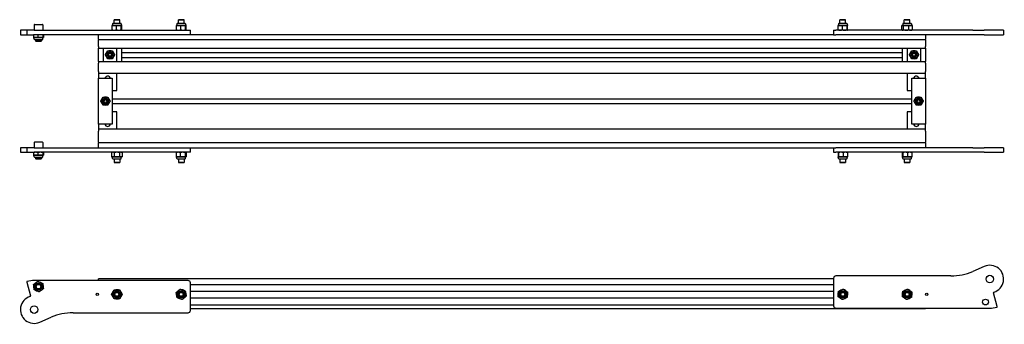
# Model space of a CAD drawing. Units: inches. Extents: x 98 to 821, y 165 to 657.
# Drawn here: x 143 to 196, y 218 to 234 of the extents above; entities that cross this region are included whole.
import ezdxf

# ---------------------------------------------------------------- set-up
doc = ezdxf.new("R2010")
doc.units = ezdxf.units.IN
doc.header["$MEASUREMENT"] = 0
doc.layers.get('0').update_dxf_attribs({"linetype": 'CONTINUOUS'})
doc.layers.add('JRC_ObjectL', color=1, linetype='CONTINUOUS')

# ---------------------------------------------------------------- blocks, each defined once
blk = doc.blocks.new('130-2132L FRONT')
for p, q in [((51.701, 2.348), (51.079, 2.078)), ((3.5, 1.648), (3.5, 1.679)), ((43.5, 1.679), (3.5, 1.679)), ((3.5, 1.58), (3.5, 1.648)), ((43.5, 1.705), (43.5, 0.205)), ((49.885, 1.83), (43.625, 1.83)), ((-0.401, 1.496), (-0.202, 0.754)), ((8.375, 1.58), (0, 1.58)), ((8.5, -0.045), (8.5, 1.455)), ((43.5, 1.354), (8.5, 1.354)), ((43.5, 0.992), (8.5, 0.992)), ((43.5, 0.617), (8.5, 0.617)), ((52.401, 0.164), (52.202, 0.906)), ((8.5, 0.254), (43.5, 0.254)), ((8.5, 0.054), (48.5, 0.054)), ((43.625, 0.08), (52, 0.08)), ((48.5, 0.08), (48.5, 0.054)), ((0.299, -0.688), (0.921, -0.418)), ((2.115, -0.17), (8.375, -0.17))]:
    blk.add_line(p, q)
for centre, radius in [((52, 1.66), 0.205), ((0.234, 1.25), 0.188), ((0.234, 1.25), 0.156), ((0.234, 1.25), 0.123), ((3.435, 0.83), 0.065), ((4.5, 0.83), 0.187), ((4.5, 0.83), 0.156), ((4.5, 0.83), 0.103), ((8, 0.83), 0.187), ((8, 0.83), 0.156), ((8, 0.83), 0.103), ((44, 0.83), 0.187), ((44, 0.83), 0.156), ((44, 0.83), 0.103), ((47.5, 0.83), 0.187), ((47.5, 0.83), 0.156), ((47.5, 0.83), 0.103), ((48.565, 0.83), 0.065), ((51.766, 0.41), 0.16), ((0, 0), 0.205)]:
    blk.add_circle(centre, radius)
for centre, radius, start, end in [((52, 1.66), 0.75, 287.2924, 113.4629), ((43.625, 1.705), 0.125, 90, 180), ((49.885, 4.83), 3, 270, 293.4629), ((-0.371, 1.504), 0.0312, 103.8438, 195), ((0, 0), 1.58, 90, 103.8438), ((0.234, 1.25), 0.25, 126.2315, 186.2315), ((0.234, 1.25), 0.25, 186.2315, 246.2315), ((0.234, 1.25), 0.25, 66.2315, 126.2315), ((0.234, 1.25), 0.25, 6.2315, 66.2315), ((0.234, 1.25), 0.25, 306.2315, 6.2315), ((4.5, 0.83), 0.25, 90, 150), ((4.5, 0.83), 0.25, 30, 90), ((8, 0.83), 0.25, 70.5175, 130.5175), ((8.375, 1.455), 0.125, 0, 90), ((44, 0.83), 0.25, 55.1442, 115.1442), ((47.5, 0.83), 0.25, 55.1442, 115.1442), ((0, 0), 0.75, 107.2924, 293.4629), ((-0.232, 0.746), 0.0313, 287.2924, 15), ((0.234, 1.25), 0.25, 246.2315, 306.2315), ((4.5, 0.83), 0.25, 150, 210), ((4.5, 0.83), 0.25, 210, 270), ((4.5, 0.83), 0.25, 270, 330), ((4.5, 0.83), 0.25, 330, 30), ((8, 0.83), 0.25, 130.5175, 190.5175), ((8, 0.83), 0.25, 190.5175, 250.5175), ((8, 0.83), 0.25, 250.5175, 310.5175), ((8, 0.83), 0.25, 10.5175, 70.5175), ((8, 0.83), 0.25, 310.5175, 10.5175), ((44, 0.83), 0.25, 175.1442, 235.1442), ((44, 0.83), 0.25, 115.1442, 175.1442), ((44, 0.83), 0.25, 235.1442, 295.1442), ((44, 0.83), 0.25, 295.1442, 355.1442), ((44, 0.83), 0.25, 355.1442, 55.1442), ((47.5, 0.83), 0.25, 175.1442, 235.1442), ((47.5, 0.83), 0.25, 115.1442, 175.1442), ((47.5, 0.83), 0.25, 235.1442, 295.1442), ((47.5, 0.83), 0.25, 295.1442, 355.1442), ((47.5, 0.83), 0.25, 355.1442, 55.1442), ((52.232, 0.914), 0.0313, 107.2924, 195), ((43.625, 0.205), 0.125, 180, 270), ((52, 1.66), 1.58, 270, 283.8438), ((52.371, 0.156), 0.0312, 283.8438, 15), ((2.115, -3.17), 3, 90, 113.4629), ((8.375, -0.045), 0.125, 270, 0)]:
    blk.add_arc(centre, radius, start, end)
for points in [[(-0.03, 1.366), (0.033, 1.412), (0.087, 1.452)], [(-0.014, 1.223), (-0.021, 1.289), (-0.03, 1.366)], [(0.002, 1.079), (-0.007, 1.156), (-0.014, 1.223)], [(0.134, 1.021), (0.072, 1.048), (0.002, 1.079)], [(0.087, 1.452), (0.141, 1.491), (0.203, 1.537)], [(0.203, 1.537), (0.274, 1.506), (0.335, 1.479)], [(0.335, 1.479), (0.396, 1.452), (0.467, 1.421)], [(0.499, 1.134), (0.436, 1.088), (0.382, 1.048)], [(0.467, 1.421), (0.476, 1.344), (0.483, 1.277)], [(0.483, 1.277), (0.49, 1.211), (0.499, 1.134)], [(4.283, 0.955), (4.317, 1.013), (4.356, 1.08)], [(4.356, 1.08), (4.433, 1.08), (4.5, 1.08)], [(4.5, 1.08), (4.567, 1.08), (4.644, 1.08)], [(4.644, 1.08), (4.683, 1.013), (4.717, 0.955)], [(7.838, 1.02), (7.889, 1.064), (7.947, 1.114)], [(7.947, 1.114), (8.02, 1.088), (8.083, 1.066)], [(43.894, 1.056), (43.954, 1.085), (44.024, 1.118)], [(44.024, 1.118), (44.088, 1.073), (44.143, 1.035)], [(47.394, 1.056), (47.454, 1.085), (47.524, 1.118)], [(47.524, 1.118), (47.588, 1.073), (47.643, 1.035)], [(0.266, 0.963), (0.195, 0.994), (0.134, 1.021)], [(0.382, 1.048), (0.328, 1.009), (0.266, 0.963)], [(4.211, 0.83), (4.25, 0.897), (4.283, 0.955)], [(4.283, 0.705), (4.25, 0.763), (4.211, 0.83)], [(4.356, 0.58), (4.317, 0.647), (4.283, 0.705)], [(4.5, 0.58), (4.433, 0.58), (4.356, 0.58)], [(4.644, 0.58), (4.567, 0.58), (4.5, 0.58)], [(4.717, 0.705), (4.683, 0.647), (4.644, 0.58)], [(4.717, 0.955), (4.75, 0.897), (4.789, 0.83)], [(4.789, 0.83), (4.75, 0.763), (4.717, 0.705)], [(7.728, 0.926), (7.787, 0.977), (7.838, 1.02)], [(7.754, 0.784), (7.742, 0.85), (7.728, 0.926)], [(7.781, 0.642), (7.766, 0.719), (7.754, 0.784)], [(7.917, 0.594), (7.853, 0.617), (7.781, 0.642)], [(8.053, 0.546), (7.98, 0.572), (7.917, 0.594)], [(8.162, 0.64), (8.111, 0.596), (8.053, 0.546)], [(8.083, 1.066), (8.147, 1.043), (8.219, 1.018)], [(8.272, 0.734), (8.213, 0.683), (8.162, 0.64)], [(8.219, 1.018), (8.234, 0.941), (8.246, 0.876)], [(8.246, 0.876), (8.258, 0.81), (8.272, 0.734)], [(43.739, 0.707), (43.745, 0.784), (43.751, 0.851)], [(43.857, 0.625), (43.802, 0.663), (43.739, 0.707)], [(43.751, 0.851), (43.757, 0.918), (43.763, 0.995)], [(43.763, 0.995), (43.833, 1.028), (43.894, 1.056)], [(43.976, 0.542), (43.912, 0.587), (43.857, 0.625)], [(44.106, 0.604), (44.046, 0.575), (43.976, 0.542)], [(44.237, 0.665), (44.167, 0.632), (44.106, 0.604)], [(44.143, 1.035), (44.198, 0.997), (44.261, 0.953)], [(44.249, 0.809), (44.243, 0.742), (44.237, 0.665)], [(44.261, 0.953), (44.255, 0.876), (44.249, 0.809)], [(47.239, 0.707), (47.245, 0.784), (47.251, 0.851)], [(47.357, 0.625), (47.302, 0.663), (47.239, 0.707)], [(47.251, 0.851), (47.257, 0.918), (47.263, 0.995)], [(47.263, 0.995), (47.333, 1.028), (47.394, 1.056)], [(47.476, 0.542), (47.412, 0.587), (47.357, 0.625)], [(47.606, 0.604), (47.546, 0.575), (47.476, 0.542)], [(47.737, 0.665), (47.667, 0.632), (47.606, 0.604)], [(47.643, 1.035), (47.698, 0.997), (47.761, 0.953)], [(47.749, 0.809), (47.743, 0.742), (47.737, 0.665)], [(47.761, 0.953), (47.755, 0.876), (47.749, 0.809)]]:
    blk.add_rational_spline(points, [1, 1.0379548493, 1], degree=2)
blk = doc.blocks.new('130-2132L TOP')
for p, q in [((0.897, 4.421), (0.844, 4.42)), ((1.156, 4.42), (0.844, 4.42)), ((0.844, 4.217), (0.844, 4.42)), ((0.897, 4.421), (1.103, 4.421)), ((1.103, 4.421), (1.156, 4.42)), ((1.156, 4.217), (1.156, 4.42)), ((4.397, 4.421), (4.344, 4.42)), ((4.656, 4.42), (4.344, 4.42)), ((4.344, 4.217), (4.344, 4.42)), ((4.397, 4.421), (4.603, 4.421)), ((4.603, 4.421), (4.656, 4.42)), ((4.656, 4.217), (4.656, 4.42)), ((40.397, 4.421), (40.344, 4.42)), ((40.656, 4.42), (40.344, 4.42)), ((40.344, 4.217), (40.344, 4.42)), ((40.397, 4.421), (40.603, 4.421)), ((40.603, 4.421), (40.656, 4.42)), ((40.656, 4.217), (40.656, 4.42)), ((43.897, 4.421), (43.844, 4.42)), ((44.156, 4.42), (43.844, 4.42)), ((43.844, 4.217), (43.844, 4.42)), ((43.897, 4.421), (44.103, 4.421)), ((44.103, 4.421), (44.156, 4.42)), ((44.156, 4.217), (44.156, 4.42)), ((-3.902, 3.858), (-4.25, 3.858)), ((-4.25, 3.858), (-4.25, 3.608)), ((-3.902, 3.858), (-3.878, 3.858)), ((-3.902, 3.858), (-3.902, 3.608)), ((-3.5, 3.858), (-3.878, 3.858)), ((-3.5, 4.138), (-3.5, 3.858)), ((-3.5, 3.858), (4.875, 3.858)), ((-3.468, 4.17), (-3.063, 4.17)), ((-3.031, 4.138), (-3.031, 3.858)), ((0.738, 3.869), (0.738, 4.098)), ((0.75, 4.108), (0.749, 4.108)), ((0.75, 3.858), (0.749, 3.859)), ((0.768, 4.199), (0.75, 4.108)), ((0.75, 4.108), (0.857, 4.108)), ((1.21, 4.217), (0.79, 4.217)), ((0.857, 4.108), (1.106, 4.108)), ((0.975, 3.869), (0.975, 4.098)), ((1.106, 4.108), (1.249, 4.108)), ((1.232, 4.199), (1.25, 4.108)), ((1.236, 3.869), (1.236, 4.098)), ((1.249, 4.108), (1.25, 4.108)), ((1.25, 4.108), (1.251, 4.108)), ((1.25, 3.858), (1.251, 3.859)), ((1.262, 3.869), (1.262, 4.098)), ((4.238, 3.869), (4.238, 4.098)), ((4.25, 4.108), (4.249, 4.108)), ((4.25, 3.858), (4.249, 3.859)), ((4.268, 4.199), (4.25, 4.108)), ((4.25, 4.108), (4.357, 4.108)), ((4.71, 4.217), (4.29, 4.217)), ((4.357, 4.108), (4.606, 4.108)), ((4.475, 3.869), (4.475, 4.098)), ((4.606, 4.108), (4.749, 4.108)), ((4.732, 4.199), (4.75, 4.108)), ((4.736, 3.869), (4.736, 4.098)), ((4.749, 4.108), (4.75, 4.108)), ((4.75, 4.108), (4.751, 4.108)), ((4.75, 3.858), (4.751, 3.859)), ((4.762, 3.869), (4.762, 4.098)), ((4.875, 3.858), (5, 3.858)), ((5, 3.608), (5, 3.858)), ((40, 3.858), (40.125, 3.858)), ((40, 3.858), (40, 3.608)), ((46.385, 3.858), (40.125, 3.858)), ((40.24, 3.869), (40.24, 4.098)), ((40.25, 4.108), (40.249, 4.108)), ((40.25, 3.858), (40.249, 3.859)), ((40.268, 4.199), (40.25, 4.108)), ((40.25, 4.108), (40.359, 4.108)), ((40.71, 4.217), (40.29, 4.217)), ((40.359, 4.108), (40.608, 4.108)), ((40.478, 3.869), (40.478, 4.098)), ((40.608, 4.108), (40.749, 4.108)), ((40.732, 4.199), (40.75, 4.108)), ((40.738, 3.869), (40.738, 4.098)), ((40.749, 4.108), (40.75, 4.108)), ((40.75, 4.108), (40.751, 4.108)), ((40.75, 3.858), (40.751, 3.859)), ((40.76, 3.869), (40.76, 4.098)), ((43.716, 3.869), (43.716, 4.098)), ((43.75, 4.108), (43.735, 4.104)), ((43.75, 3.858), (43.735, 3.862)), ((43.768, 4.199), (43.75, 4.108)), ((43.75, 4.108), (43.764, 4.108)), ((43.764, 4.108), (43.954, 4.108)), ((44.21, 4.217), (43.79, 4.217)), ((43.812, 3.869), (43.812, 4.098)), ((43.954, 4.108), (44.19, 4.108)), ((44.096, 3.869), (44.096, 4.098)), ((44.19, 4.108), (44.25, 4.108)), ((44.232, 4.199), (44.25, 4.108)), ((44.25, 4.108), (44.265, 4.104)), ((44.25, 3.858), (44.265, 3.862)), ((44.284, 3.869), (44.284, 4.098)), ((47.579, 3.858), (46.385, 3.858)), ((47.579, 3.858), (48.201, 3.858)), ((49.25, 3.858), (48.201, 3.858)), ((49.25, 3.858), (49.25, 3.608)), ((-4.25, 3.608), (-3.902, 3.608)), ((-3.878, 3.608), (-3.902, 3.608)), ((-3.878, 3.608), (-3.5, 3.608)), ((-3.53, 3.598), (-3.53, 3.461)), ((-3.516, 3.608), (-3.517, 3.608)), ((-3.516, 3.45), (-3.517, 3.451)), ((-3.413, 3.45), (-3.516, 3.45)), ((-3.498, 3.362), (-3.516, 3.45)), ((4.875, 3.608), (-3.5, 3.608)), ((-3.476, 3.343), (-3.055, 3.343)), ((-3.422, 3.343), (-3.422, 3.266)), ((-3.422, 3.266), (-3.11, 3.266)), ((-3.389, 3.233), (-3.422, 3.266)), ((-3.165, 3.45), (-3.413, 3.45)), ((-3.142, 3.233), (-3.389, 3.233)), ((-3.297, 3.598), (-3.297, 3.461)), ((-3.017, 3.45), (-3.165, 3.45)), ((-3.142, 3.233), (-3.11, 3.266)), ((-3.11, 3.343), (-3.11, 3.266)), ((-3.033, 3.598), (-3.033, 3.461)), ((-3.033, 3.362), (-3.016, 3.45)), ((-3.016, 3.45), (-3.017, 3.45)), ((-3.016, 3.608), (-3.014, 3.608)), ((-3.016, 3.45), (-3.014, 3.451)), ((-3.001, 3.598), (-3.001, 3.461)), ((0, 3.577), (0, 3.608)), ((0, 3.36), (0, 3.577)), ((0, 3.36), (0, 3.328)), ((0, 3.297), (0, 3.328)), ((45, 3.328), (0, 3.328)), ((0, 2.961), (0, 3.297)), ((5, 3.608), (4.875, 3.608)), ((40, 3.608), (5, 3.608)), ((40, 3.608), (40.125, 3.608)), ((46.385, 3.608), (40.125, 3.608)), ((45, 3.608), (45, 3.577)), ((45, 3.577), (45, 3.36)), ((45, 3.328), (45, 3.36)), ((45, 3.328), (45, 3.297)), ((45, 3.297), (45, 2.961)), ((47.579, 3.608), (46.385, 3.608)), ((48.201, 3.608), (47.579, 3.608)), ((48.201, 3.608), (49.25, 3.608)), ((0, 2.961), (0, 2.867)), ((0, 2.867), (45, 2.867)), ((0, 2.147), (0, 2.867)), ((0.25, 2.83), (0.25, 2.205)), ((1, 2.205), (1, 2.83)), ((1.25, 2.867), (1.25, 2.147)), ((43.75, 2.147), (43.75, 2.867)), ((44, 2.83), (44, 2.205)), ((44.75, 2.205), (44.75, 2.83)), ((45, 2.867), (45, 2.961)), ((45, 2.867), (45, 2.147)), ((0, 2.147), (0, 2.053)), ((0, 2.147), (45, 2.147)), ((1.25, 2.647), (43.75, 2.647)), ((1.25, 2.367), (43.75, 2.367)), ((45, 2.053), (45, 2.147)), ((0, 1.608), (0, 2.053)), ((0, 1.608), (0, 1.515)), ((45, 2.053), (45, 1.608)), ((45, 1.515), (45, 1.608)), ((0, 1.515), (45, 1.515)), ((0, 1.515), (0, 1.25)), ((0, -1.25), (0, 1.25)), ((0, 1.25), (0.75, 1.25)), ((0.75, 1.25), (0.75, -1.25)), ((1, 0.573), (1, 1.515)), ((44, 1.515), (44, 0.573)), ((44.25, -1.25), (44.25, 1.25)), ((44.25, 1.25), (45, 1.25)), ((45, 1.25), (45, 1.515)), ((45, 1.25), (45, -1.25)), ((0.75, 0.573), (1, 0.573)), ((44, 0.573), (44.25, 0.573)), ((0.75, 0.13), (44.25, 0.13)), ((44.25, -0.15), (0.75, -0.15)), ((1, -0.593), (0.75, -0.593)), ((1, -1.535), (1, -0.593)), ((44, -0.593), (44, -1.535)), ((44.25, -0.593), (44, -0.593)), ((0.75, -1.25), (0, -1.25)), ((0, -1.25), (0, -1.535)), ((0, -1.535), (0, -1.628)), ((45, -1.535), (0, -1.535)), ((45, -1.25), (44.25, -1.25)), ((45, -1.535), (45, -1.25)), ((45, -1.628), (45, -1.535)), ((0, -2.223), (0, -1.628)), ((45, -1.628), (45, -2.223)), ((-3.902, -2.535), (-4.25, -2.535)), ((-4.25, -2.535), (-4.25, -2.785)), ((-3.902, -2.535), (-3.878, -2.535)), ((-3.902, -2.535), (-3.902, -2.785)), ((-3.5, -2.535), (-3.878, -2.535)), ((-3.5, -2.255), (-3.5, -2.535)), ((-3.5, -2.535), (4.875, -2.535)), ((-3.468, -2.223), (-3.063, -2.223)), ((-3.031, -2.255), (-3.031, -2.535)), ((0, -2.255), (0, -2.223)), ((0, -2.255), (0, -2.286)), ((0, -2.255), (45, -2.255)), ((0, -2.503), (0, -2.286)), ((0, -2.535), (0, -2.503)), ((4.875, -2.535), (5, -2.535)), ((5, -2.535), (40, -2.535)), ((5, -2.785), (5, -2.535)), ((40, -2.535), (40.125, -2.535)), ((40, -2.535), (40, -2.785)), ((46.385, -2.535), (40.125, -2.535)), ((45, -2.223), (45, -2.255)), ((45, -2.286), (45, -2.255)), ((45, -2.286), (45, -2.503)), ((45, -2.503), (45, -2.535)), ((47.579, -2.535), (46.385, -2.535)), ((47.579, -2.535), (48.201, -2.535)), ((49.25, -2.535), (48.201, -2.535)), ((49.25, -2.535), (49.25, -2.785)), ((-4.25, -2.785), (-3.902, -2.785)), ((-3.878, -2.785), (-3.902, -2.785)), ((-3.878, -2.785), (-3.5, -2.785)), ((-3.53, -2.795), (-3.53, -2.932)), ((-3.516, -2.785), (-3.517, -2.785)), ((-3.516, -2.943), (-3.517, -2.942)), ((-3.413, -2.943), (-3.516, -2.943)), ((-3.498, -3.031), (-3.516, -2.943)), ((4.875, -2.785), (-3.5, -2.785)), ((-3.476, -3.05), (-3.055, -3.05)), ((-3.422, -3.05), (-3.422, -3.127)), ((-3.422, -3.127), (-3.11, -3.127)), ((-3.389, -3.16), (-3.422, -3.127)), ((-3.165, -2.943), (-3.413, -2.943)), ((-3.142, -3.16), (-3.389, -3.16)), ((-3.297, -2.795), (-3.297, -2.932)), ((-3.017, -2.943), (-3.165, -2.943)), ((-3.142, -3.16), (-3.11, -3.127)), ((-3.11, -3.05), (-3.11, -3.127)), ((-3.033, -2.795), (-3.033, -2.932)), ((-3.033, -3.031), (-3.016, -2.943)), ((-3.016, -2.943), (-3.017, -2.943)), ((-3.016, -2.785), (-3.014, -2.785)), ((-3.016, -2.943), (-3.014, -2.942)), ((-3.001, -2.795), (-3.001, -2.932)), ((0.75, -2.785), (0.711, -2.795)), ((0.711, -2.795), (0.711, -3.024)), ((0.75, -3.035), (0.711, -3.024)), ((0.783, -3.035), (0.75, -3.035)), ((0.768, -3.125), (0.75, -3.035)), ((1, -3.035), (0.783, -3.035)), ((0.79, -3.144), (1.21, -3.144)), ((0.844, -3.144), (0.844, -3.346)), ((0.856, -2.795), (0.856, -3.024)), ((1.217, -3.035), (1, -3.035)), ((1.144, -2.795), (1.144, -3.024)), ((1.156, -3.144), (1.156, -3.346)), ((1.25, -3.035), (1.217, -3.035)), ((1.232, -3.125), (1.25, -3.035)), ((1.25, -2.785), (1.289, -2.795)), ((1.25, -3.035), (1.289, -3.024)), ((1.289, -2.795), (1.289, -3.024)), ((4.228, -2.795), (4.228, -3.024)), ((4.25, -2.785), (4.246, -2.786)), ((4.25, -3.035), (4.246, -3.033)), ((4.338, -3.035), (4.25, -3.035)), ((4.268, -3.125), (4.25, -3.035)), ((4.29, -3.144), (4.71, -3.144)), ((4.583, -3.035), (4.338, -3.035)), ((4.344, -3.144), (4.344, -3.346)), ((4.447, -2.795), (4.447, -3.024)), ((4.746, -3.035), (4.583, -3.035)), ((4.656, -3.144), (4.656, -3.346)), ((4.719, -2.795), (4.719, -3.024)), ((4.732, -3.125), (4.75, -3.035)), ((4.75, -3.035), (4.746, -3.035)), ((4.75, -2.785), (4.754, -2.786)), ((4.75, -3.035), (4.754, -3.033)), ((4.772, -2.795), (4.772, -3.024)), ((5, -2.785), (4.875, -2.785)), ((40, -2.785), (40.125, -2.785)), ((46.385, -2.785), (40.125, -2.785)), ((40.239, -2.795), (40.239, -3.024)), ((40.25, -2.785), (40.249, -2.785)), ((40.25, -3.035), (40.249, -3.034)), ((40.251, -3.035), (40.25, -3.035)), ((40.268, -3.125), (40.25, -3.035)), ((40.394, -3.035), (40.251, -3.035)), ((40.263, -2.795), (40.263, -3.024)), ((40.29, -3.144), (40.71, -3.144)), ((40.344, -3.144), (40.344, -3.346)), ((40.643, -3.035), (40.394, -3.035)), ((40.524, -2.795), (40.524, -3.024)), ((40.75, -3.035), (40.643, -3.035)), ((40.656, -3.144), (40.656, -3.346)), ((40.732, -3.125), (40.75, -3.035)), ((40.75, -2.785), (40.751, -2.785)), ((40.75, -3.035), (40.751, -3.034)), ((40.761, -2.795), (40.761, -3.024)), ((43.739, -2.795), (43.739, -3.024)), ((43.75, -2.785), (43.749, -2.785)), ((43.75, -3.035), (43.749, -3.034)), ((43.751, -3.035), (43.75, -3.035)), ((43.768, -3.125), (43.75, -3.035)), ((43.894, -3.035), (43.751, -3.035)), ((43.763, -2.795), (43.763, -3.024)), ((43.79, -3.144), (44.21, -3.144)), ((43.844, -3.144), (43.844, -3.346)), ((44.143, -3.035), (43.894, -3.035)), ((44.024, -2.795), (44.024, -3.024)), ((44.25, -3.035), (44.143, -3.035)), ((44.156, -3.144), (44.156, -3.346)), ((44.232, -3.125), (44.25, -3.035)), ((44.25, -2.785), (44.251, -2.785)), ((44.25, -3.035), (44.251, -3.034)), ((44.261, -2.795), (44.261, -3.024)), ((47.579, -2.785), (46.385, -2.785)), ((48.201, -2.785), (47.579, -2.785)), ((48.201, -2.785), (49.25, -2.785)), ((0.844, -3.346), (1.156, -3.346)), ((0.897, -3.347), (0.844, -3.346)), ((1.103, -3.347), (0.897, -3.347)), ((1.103, -3.347), (1.156, -3.346)), ((4.344, -3.346), (4.656, -3.346)), ((4.397, -3.347), (4.344, -3.346)), ((4.603, -3.347), (4.397, -3.347)), ((4.603, -3.347), (4.656, -3.346)), ((40.344, -3.346), (40.656, -3.346)), ((40.397, -3.347), (40.344, -3.346)), ((40.603, -3.347), (40.397, -3.347)), ((40.603, -3.347), (40.656, -3.346)), ((43.844, -3.346), (44.156, -3.346)), ((43.897, -3.347), (43.844, -3.346)), ((44.103, -3.347), (43.897, -3.347)), ((44.103, -3.347), (44.156, -3.346))]:
    blk.add_line(p, q)
for centre, radius in [((0.625, 2.517), 0.156), ((0.625, 2.517), 0.125), ((0.625, 2.517), 0.0787), ((44.375, 2.517), 0.156), ((44.375, 2.517), 0.125), ((44.375, 2.517), 0.0787), ((0.375, 0), 0.156), ((0.375, 0), 0.125), ((0.375, 0), 0.0788), ((44.625, 0), 0.156), ((44.625, 0), 0.125), ((44.625, 0), 0.0788)]:
    blk.add_circle(centre, radius)
for centre, radius, start, end in [((-3.468, 4.138), 0.032, 90, 180), ((-3.063, 4.138), 0.032, 0, 90), ((0.79, 4.195), 0.0226, 90, 169), ((1.21, 4.195), 0.0226, 11, 90), ((4.29, 4.195), 0.0226, 90, 169), ((4.71, 4.195), 0.0226, 11, 90), ((40.29, 4.195), 0.0226, 90, 169), ((40.71, 4.195), 0.0226, 11, 90), ((43.79, 4.195), 0.0226, 90, 169), ((44.21, 4.195), 0.0226, 11, 90), ((-3.476, 3.366), 0.0229, 191, 270), ((-3.055, 3.366), 0.0229, 270, 349), ((0.375, 2.83), 0.125, 162.5424, 180), ((0.625, 2.517), 0.219, 90, 150), ((0.625, 2.517), 0.219, 30, 90), ((0.875, 2.83), 0.125, 0, 17.4576), ((44.125, 2.83), 0.125, 162.5424, 180), ((44.375, 2.517), 0.219, 90, 150), ((44.375, 2.517), 0.219, 30, 90), ((44.625, 2.83), 0.125, 0, 17.4576), ((0.375, 2.205), 0.125, 180, 207.3871), ((0.625, 2.517), 0.219, 150, 210), ((0.625, 2.517), 0.219, 210, 270), ((0.625, 2.517), 0.219, 270, 330), ((0.625, 2.517), 0.219, 330, 30), ((0.875, 2.205), 0.125, 332.6129, 0), ((44.125, 2.205), 0.125, 180, 207.3871), ((44.375, 2.517), 0.219, 150, 210), ((44.375, 2.517), 0.219, 210, 270), ((44.375, 2.517), 0.219, 270, 330), ((44.375, 2.517), 0.219, 330, 30), ((44.625, 2.205), 0.125, 332.6129, 0), ((0.5, 1.198), 0.156, 19.2937, 160.7063), ((44.5, 1.198), 0.156, 19.2937, 160.7063), ((0.375, 0), 0.219, 150, 210), ((0.375, 0), 0.219, 90, 150), ((0.375, 0), 0.219, 30, 90), ((0.375, 0), 0.219, 330, 30), ((44.625, 0), 0.219, 150, 210), ((44.625, 0), 0.219, 90, 150), ((44.625, 0), 0.219, 30, 90), ((44.625, 0), 0.219, 330, 30), ((0.375, 0), 0.219, 210, 270), ((0.375, 0), 0.219, 270, 330), ((44.625, 0), 0.219, 210, 270), ((44.625, 0), 0.219, 270, 330), ((0.5, -1.218), 0.156, 191.6779, 348.3221), ((44.5, -1.218), 0.156, 191.6779, 348.3221), ((-3.468, -2.255), 0.032, 90, 180), ((-3.063, -2.255), 0.032, 0, 90), ((-3.476, -3.027), 0.0229, 191, 270), ((-3.055, -3.027), 0.0229, 270, 349), ((0.79, -3.121), 0.0226, 191, 270), ((1.21, -3.121), 0.0226, 270, 349), ((4.29, -3.121), 0.0226, 191, 270), ((4.71, -3.121), 0.0226, 270, 349), ((40.29, -3.121), 0.0226, 191, 270), ((40.71, -3.121), 0.0226, 270, 349), ((43.79, -3.121), 0.0226, 191, 270), ((44.21, -3.121), 0.0226, 270, 349)]:
    blk.add_arc(centre, radius, start, end)
for points, weights in [([(0.738, 4.098), (0.744, 4.107), (0.749, 4.108)], [1, 1.0319575969, 1.01009925099]), ([(0.857, 4.108), (0.802, 4.108), (0.738, 4.098)], [1, 1.0379548493, 1]), ([(0.749, 3.859), (0.744, 3.86), (0.738, 3.869)], [1.01009925099, 1.0319575969, 1]), ([(0.738, 3.869), (0.802, 3.858), (0.857, 3.858)], [1, 1.0379548493, 1]), ([(0.975, 4.098), (0.911, 4.108), (0.857, 4.108)], [1, 1.0379548493, 1]), ([(0.857, 3.858), (0.911, 3.858), (0.975, 3.869)], [1, 1.0379548493, 1]), ([(1.106, 4.108), (1.045, 4.108), (0.975, 4.098)], [1, 1.0379548493, 1]), ([(0.975, 3.869), (1.045, 3.858), (1.106, 3.858)], [1, 1.0379548493, 1]), ([(1.236, 4.098), (1.166, 4.108), (1.106, 4.108)], [1, 1.0379548493, 1]), ([(1.106, 3.858), (1.166, 3.858), (1.236, 3.869)], [1, 1.0379548493, 1]), ([(1.249, 4.108), (1.243, 4.108), (1.236, 4.098)], [1, 1.0379548493, 1]), ([(1.236, 3.869), (1.243, 3.858), (1.249, 3.858)], [1, 1.0379548493, 1]), ([(1.262, 4.098), (1.255, 4.108), (1.249, 4.108)], [1, 1.0379548493, 1]), ([(1.249, 3.858), (1.255, 3.858), (1.262, 3.869)], [1, 1.0379548493, 1]), ([(4.238, 4.098), (4.244, 4.107), (4.249, 4.108)], [1, 1.0319575969, 1.01009925099]), ([(4.357, 4.108), (4.302, 4.108), (4.238, 4.098)], [1, 1.0379548493, 1]), ([(4.249, 3.859), (4.244, 3.86), (4.238, 3.869)], [1.01009925099, 1.0319575969, 1]), ([(4.238, 3.869), (4.302, 3.858), (4.357, 3.858)], [1, 1.0379548493, 1]), ([(4.475, 4.098), (4.411, 4.108), (4.357, 4.108)], [1, 1.0379548493, 1]), ([(4.357, 3.858), (4.411, 3.858), (4.475, 3.869)], [1, 1.0379548493, 1]), ([(4.606, 4.108), (4.545, 4.108), (4.475, 4.098)], [1, 1.0379548493, 1]), ([(4.475, 3.869), (4.545, 3.858), (4.606, 3.858)], [1, 1.0379548493, 1]), ([(4.736, 4.098), (4.666, 4.108), (4.606, 4.108)], [1, 1.0379548493, 1]), ([(4.606, 3.858), (4.666, 3.858), (4.736, 3.869)], [1, 1.0379548493, 1]), ([(4.749, 4.108), (4.743, 4.108), (4.736, 4.098)], [1, 1.0379548493, 1]), ([(4.736, 3.869), (4.743, 3.858), (4.749, 3.858)], [1, 1.0379548493, 1]), ([(4.762, 4.098), (4.755, 4.108), (4.749, 4.108)], [1, 1.0379548493, 1]), ([(4.749, 3.858), (4.755, 3.858), (4.762, 3.869)], [1, 1.0379548493, 1]), ([(40.24, 4.098), (40.245, 4.107), (40.249, 4.108)], [1, 1.03264128556, 1.00913936188]), ([(40.359, 4.108), (40.303, 4.108), (40.24, 4.098)], [1, 1.0379548493, 1]), ([(40.249, 3.859), (40.245, 3.86), (40.24, 3.869)], [1.00913936188, 1.03264128556, 1]), ([(40.24, 3.869), (40.303, 3.858), (40.359, 3.858)], [1, 1.0379548493, 1]), ([(40.478, 4.098), (40.414, 4.108), (40.359, 4.108)], [1, 1.0379548493, 1]), ([(40.359, 3.858), (40.414, 3.858), (40.478, 3.869)], [1, 1.0379548493, 1]), ([(40.608, 4.108), (40.547, 4.108), (40.478, 4.098)], [1, 1.0379548493, 1]), ([(40.478, 3.869), (40.547, 3.858), (40.608, 3.858)], [1, 1.0379548493, 1]), ([(40.738, 4.098), (40.668, 4.108), (40.608, 4.108)], [1, 1.0379548493, 1]), ([(40.608, 3.858), (40.668, 3.858), (40.738, 3.869)], [1, 1.0379548493, 1]), ([(40.749, 4.108), (40.744, 4.108), (40.738, 4.098)], [1, 1.0379548493, 1]), ([(40.738, 3.869), (40.744, 3.858), (40.749, 3.858)], [1, 1.0379548493, 1]), ([(40.76, 4.098), (40.754, 4.108), (40.749, 4.108)], [1, 1.0379548493, 1]), ([(40.749, 3.858), (40.754, 3.858), (40.76, 3.869)], [1, 1.0379548493, 1]), ([(43.764, 4.108), (43.742, 4.108), (43.716, 4.098)], [1, 1.0379548493, 1]), ([(43.716, 3.869), (43.742, 3.858), (43.764, 3.858)], [1, 1.0379548493, 1]), ([(43.812, 4.098), (43.787, 4.108), (43.764, 4.108)], [1, 1.0379548493, 1]), ([(43.764, 3.858), (43.787, 3.858), (43.812, 3.869)], [1, 1.0379548493, 1]), ([(43.954, 4.108), (43.888, 4.108), (43.812, 4.098)], [1, 1.0379548493, 1]), ([(43.812, 3.869), (43.888, 3.858), (43.954, 3.858)], [1, 1.0379548493, 1]), ([(44.096, 4.098), (44.02, 4.108), (43.954, 4.108)], [1, 1.0379548493, 1]), ([(43.954, 3.858), (44.02, 3.858), (44.096, 3.869)], [1, 1.0379548493, 1]), ([(44.19, 4.108), (44.146, 4.108), (44.096, 4.098)], [1, 1.0379548493, 1]), ([(44.096, 3.869), (44.146, 3.858), (44.19, 3.858)], [1, 1.0379548493, 1]), ([(44.284, 4.098), (44.234, 4.108), (44.19, 4.108)], [1, 1.0379548493, 1]), ([(44.19, 3.858), (44.234, 3.858), (44.284, 3.869)], [1, 1.0379548493, 1]), ([(44.265, 4.104), (44.274, 4.102), (44.284, 4.098)], [1.01766538695, 1.0139875252, 1]), ([(44.284, 3.869), (44.274, 3.865), (44.265, 3.862)], [1, 1.0139875252, 1.01766538695]), ([(-3.413, 3.608), (-3.467, 3.608), (-3.53, 3.598)], [1, 1.0379548493, 1]), ([(-3.53, 3.598), (-3.523, 3.606), (-3.517, 3.608)], [1, 1.03047072511, 1.01201673542]), ([(-3.517, 3.451), (-3.523, 3.452), (-3.53, 3.461)], [1.01201673542, 1.03047072511, 1]), ([(-3.53, 3.461), (-3.467, 3.45), (-3.413, 3.45)], [1, 1.0379548493, 1]), ([(-3.297, 3.598), (-3.359, 3.608), (-3.413, 3.608)], [1, 1.0379548493, 1]), ([(-3.413, 3.45), (-3.359, 3.45), (-3.297, 3.461)], [1, 1.0379548493, 1]), ([(-3.165, 3.608), (-3.226, 3.608), (-3.297, 3.598)], [1, 1.0379548493, 1]), ([(-3.297, 3.461), (-3.226, 3.45), (-3.165, 3.45)], [1, 1.0379548493, 1]), ([(-3.033, 3.598), (-3.104, 3.608), (-3.165, 3.608)], [1, 1.0379548493, 1]), ([(-3.165, 3.45), (-3.104, 3.45), (-3.033, 3.461)], [1, 1.0379548493, 1]), ([(-3.017, 3.608), (-3.024, 3.608), (-3.033, 3.598)], [1, 1.0379548493, 1]), ([(-3.033, 3.461), (-3.024, 3.45), (-3.017, 3.45)], [1, 1.0379548493, 1]), ([(-3.001, 3.598), (-3.01, 3.608), (-3.017, 3.608)], [1, 1.0379548493, 1]), ([(-3.017, 3.45), (-3.01, 3.45), (-3.001, 3.461)], [1, 1.0379548493, 1]), ([(0.436, 2.626), (0.465, 2.677), (0.499, 2.736)], [1, 1.0379548493, 1]), ([(0.499, 2.736), (0.566, 2.736), (0.625, 2.736)], [1, 1.0379548493, 1]), ([(0.625, 2.736), (0.684, 2.736), (0.751, 2.736)], [1, 1.0379548493, 1]), ([(0.751, 2.736), (0.785, 2.677), (0.814, 2.626)], [1, 1.0379548493, 1]), ([(44.186, 2.626), (44.215, 2.677), (44.249, 2.736)], [1, 1.0379548493, 1]), ([(44.249, 2.736), (44.316, 2.736), (44.375, 2.736)], [1, 1.0379548493, 1]), ([(44.375, 2.736), (44.434, 2.736), (44.501, 2.736)], [1, 1.0379548493, 1]), ([(44.501, 2.736), (44.535, 2.677), (44.564, 2.626)], [1, 1.0379548493, 1]), ([(0.372, 2.517), (0.406, 2.576), (0.436, 2.626)], [1, 1.0379548493, 1]), ([(0.436, 2.408), (0.406, 2.459), (0.372, 2.517)], [1, 1.0379548493, 1]), ([(0.499, 2.298), (0.465, 2.357), (0.436, 2.408)], [1, 1.0379548493, 1]), ([(0.625, 2.298), (0.566, 2.298), (0.499, 2.298)], [1, 1.0379548493, 1]), ([(0.751, 2.298), (0.684, 2.298), (0.625, 2.298)], [1, 1.0379548493, 1]), ([(0.814, 2.408), (0.785, 2.357), (0.751, 2.298)], [1, 1.0379548493, 1]), ([(0.814, 2.626), (0.844, 2.576), (0.878, 2.517)], [1, 1.0379548493, 1]), ([(0.878, 2.517), (0.844, 2.459), (0.814, 2.408)], [1, 1.0379548493, 1]), ([(44.122, 2.517), (44.156, 2.576), (44.186, 2.626)], [1, 1.0379548493, 1]), ([(44.186, 2.408), (44.156, 2.459), (44.122, 2.517)], [1, 1.0379548493, 1]), ([(44.249, 2.298), (44.215, 2.357), (44.186, 2.408)], [1, 1.0379548493, 1]), ([(44.375, 2.298), (44.316, 2.298), (44.249, 2.298)], [1, 1.0379548493, 1]), ([(44.501, 2.298), (44.434, 2.298), (44.375, 2.298)], [1, 1.0379548493, 1]), ([(44.564, 2.408), (44.535, 2.357), (44.501, 2.298)], [1, 1.0379548493, 1]), ([(44.564, 2.626), (44.594, 2.576), (44.628, 2.517)], [1, 1.0379548493, 1]), ([(44.628, 2.517), (44.594, 2.459), (44.564, 2.408)], [1, 1.0379548493, 1]), ([(0.122, 0), (0.156, 0.059), (0.186, 0.109)], [1, 1.0379548493, 1]), ([(0.186, -0.109), (0.156, -0.059), (0.122, 0)], [1, 1.0379548493, 1]), ([(0.186, 0.109), (0.215, 0.16), (0.249, 0.219)], [1, 1.0379548493, 1]), ([(0.249, 0.219), (0.316, 0.219), (0.375, 0.219)], [1, 1.0379548493, 1]), ([(0.375, 0.219), (0.434, 0.219), (0.501, 0.219)], [1, 1.0379548493, 1]), ([(0.501, 0.219), (0.535, 0.16), (0.564, 0.109)], [1, 1.0379548493, 1]), ([(0.564, 0.109), (0.594, 0.059), (0.628, 0)], [1, 1.0379548493, 1]), ([(0.628, 0), (0.594, -0.059), (0.564, -0.109)], [1, 1.0379548493, 1]), ([(44.372, 0), (44.406, 0.059), (44.436, 0.109)], [1, 1.0379548493, 1]), ([(44.436, -0.109), (44.406, -0.059), (44.372, 0)], [1, 1.0379548493, 1]), ([(44.436, 0.109), (44.465, 0.16), (44.499, 0.219)], [1, 1.0379548493, 1]), ([(44.499, 0.219), (44.566, 0.219), (44.625, 0.219)], [1, 1.0379548493, 1]), ([(44.625, 0.219), (44.684, 0.219), (44.751, 0.219)], [1, 1.0379548493, 1]), ([(44.751, 0.219), (44.785, 0.16), (44.814, 0.109)], [1, 1.0379548493, 1]), ([(44.814, 0.109), (44.844, 0.059), (44.878, 0)], [1, 1.0379548493, 1]), ([(44.878, 0), (44.844, -0.059), (44.814, -0.109)], [1, 1.0379548493, 1]), ([(0.249, -0.219), (0.215, -0.16), (0.186, -0.109)], [1, 1.0379548493, 1]), ([(0.375, -0.219), (0.316, -0.219), (0.249, -0.219)], [1, 1.0379548493, 1]), ([(0.501, -0.219), (0.434, -0.219), (0.375, -0.219)], [1, 1.0379548493, 1]), ([(0.564, -0.109), (0.535, -0.16), (0.501, -0.219)], [1, 1.0379548493, 1]), ([(44.499, -0.219), (44.465, -0.16), (44.436, -0.109)], [1, 1.0379548493, 1]), ([(44.625, -0.219), (44.566, -0.219), (44.499, -0.219)], [1, 1.0379548493, 1]), ([(44.751, -0.219), (44.684, -0.219), (44.625, -0.219)], [1, 1.0379548493, 1]), ([(44.814, -0.109), (44.785, -0.16), (44.751, -0.219)], [1, 1.0379548493, 1]), ([(-3.413, -2.785), (-3.467, -2.785), (-3.53, -2.795)], [1, 1.0379548493, 1]), ([(-3.53, -2.795), (-3.523, -2.787), (-3.517, -2.785)], [1, 1.03047072511, 1.01201673542]), ([(-3.517, -2.942), (-3.523, -2.941), (-3.53, -2.932)], [1.01201673542, 1.03047072511, 1]), ([(-3.53, -2.932), (-3.467, -2.943), (-3.413, -2.943)], [1, 1.0379548493, 1]), ([(-3.297, -2.795), (-3.359, -2.785), (-3.413, -2.785)], [1, 1.0379548493, 1]), ([(-3.413, -2.943), (-3.359, -2.943), (-3.297, -2.932)], [1, 1.0379548493, 1]), ([(-3.165, -2.785), (-3.226, -2.785), (-3.297, -2.795)], [1, 1.0379548493, 1]), ([(-3.297, -2.932), (-3.226, -2.943), (-3.165, -2.943)], [1, 1.0379548493, 1]), ([(-3.033, -2.795), (-3.104, -2.785), (-3.165, -2.785)], [1, 1.0379548493, 1]), ([(-3.165, -2.943), (-3.104, -2.943), (-3.033, -2.932)], [1, 1.0379548493, 1]), ([(-3.017, -2.785), (-3.024, -2.785), (-3.033, -2.795)], [1, 1.0379548493, 1]), ([(-3.033, -2.932), (-3.024, -2.943), (-3.017, -2.943)], [1, 1.0379548493, 1]), ([(-3.001, -2.795), (-3.01, -2.785), (-3.017, -2.785)], [1, 1.0379548493, 1]), ([(-3.017, -2.943), (-3.01, -2.943), (-3.001, -2.932)], [1, 1.0379548493, 1]), ([(0.783, -2.785), (0.75, -2.785), (0.711, -2.795)], [1, 1.0379548493, 1]), ([(0.711, -3.024), (0.75, -3.035), (0.783, -3.035)], [1, 1.0379548493, 1]), ([(0.856, -2.795), (0.817, -2.785), (0.783, -2.785)], [1, 1.0379548493, 1]), ([(0.783, -3.035), (0.817, -3.035), (0.856, -3.024)], [1, 1.0379548493, 1]), ([(1, -2.785), (0.933, -2.785), (0.856, -2.795)], [1, 1.0379548493, 1]), ([(0.856, -3.024), (0.933, -3.035), (1, -3.035)], [1, 1.0379548493, 1]), ([(1.144, -2.795), (1.067, -2.785), (1, -2.785)], [1, 1.0379548493, 1]), ([(1, -3.035), (1.067, -3.035), (1.144, -3.024)], [1, 1.0379548493, 1]), ([(1.217, -2.785), (1.183, -2.785), (1.144, -2.795)], [1, 1.0379548493, 1]), ([(1.144, -3.024), (1.183, -3.035), (1.217, -3.035)], [1, 1.0379548493, 1]), ([(1.289, -2.795), (1.25, -2.785), (1.217, -2.785)], [1, 1.0379548493, 1]), ([(1.217, -3.035), (1.25, -3.035), (1.289, -3.024)], [1, 1.0379548493, 1]), ([(4.338, -2.785), (4.287, -2.785), (4.228, -2.795)], [1, 1.0379548493, 1]), ([(4.228, -2.795), (4.237, -2.788), (4.246, -2.786)], [1, 1.02523422929, 1.0169145734]), ([(4.228, -3.024), (4.287, -3.035), (4.338, -3.035)], [1, 1.0379548493, 1]), ([(4.246, -3.033), (4.237, -3.031), (4.228, -3.024)], [1.0169145734, 1.02523422929, 1]), ([(4.447, -2.795), (4.389, -2.785), (4.338, -2.785)], [1, 1.0379548493, 1]), ([(4.338, -3.035), (4.389, -3.035), (4.447, -3.024)], [1, 1.0379548493, 1]), ([(4.583, -2.785), (4.52, -2.785), (4.447, -2.795)], [1, 1.0379548493, 1]), ([(4.447, -3.024), (4.52, -3.035), (4.583, -3.035)], [1, 1.0379548493, 1]), ([(4.719, -2.795), (4.647, -2.785), (4.583, -2.785)], [1, 1.0379548493, 1]), ([(4.583, -3.035), (4.647, -3.035), (4.719, -3.024)], [1, 1.0379548493, 1]), ([(4.746, -2.785), (4.734, -2.785), (4.719, -2.795)], [1, 1.0379548493, 1]), ([(4.719, -3.024), (4.734, -3.035), (4.746, -3.035)], [1, 1.0379548493, 1]), ([(4.772, -2.795), (4.758, -2.785), (4.746, -2.785)], [1, 1.0379548493, 1]), ([(4.746, -3.035), (4.758, -3.035), (4.772, -3.024)], [1, 1.0379548493, 1]), ([(40.251, -2.785), (40.245, -2.785), (40.239, -2.795)], [1, 1.0379548493, 1]), ([(40.239, -3.024), (40.245, -3.035), (40.251, -3.035)], [1, 1.0379548493, 1]), ([(40.263, -2.795), (40.257, -2.785), (40.251, -2.785)], [1, 1.0379548493, 1]), ([(40.251, -3.035), (40.257, -3.035), (40.263, -3.024)], [1, 1.0379548493, 1]), ([(40.394, -2.785), (40.333, -2.785), (40.263, -2.795)], [1, 1.0379548493, 1]), ([(40.263, -3.024), (40.333, -3.035), (40.394, -3.035)], [1, 1.0379548493, 1]), ([(40.524, -2.795), (40.454, -2.785), (40.394, -2.785)], [1, 1.0379548493, 1]), ([(40.394, -3.035), (40.454, -3.035), (40.524, -3.024)], [1, 1.0379548493, 1]), ([(40.643, -2.785), (40.588, -2.785), (40.524, -2.795)], [1, 1.0379548493, 1]), ([(40.524, -3.024), (40.588, -3.035), (40.643, -3.035)], [1, 1.0379548493, 1]), ([(40.761, -2.795), (40.698, -2.785), (40.643, -2.785)], [1, 1.0379548493, 1]), ([(40.643, -3.035), (40.698, -3.035), (40.761, -3.024)], [1, 1.0379548493, 1]), ([(40.751, -2.785), (40.756, -2.786), (40.761, -2.795)], [1.00985513399, 1.03213484019, 1]), ([(40.761, -3.024), (40.756, -3.033), (40.751, -3.034)], [1, 1.03213484019, 1.00985513399]), ([(43.751, -2.785), (43.745, -2.785), (43.739, -2.795)], [1, 1.0379548493, 1]), ([(43.739, -3.024), (43.745, -3.035), (43.751, -3.035)], [1, 1.0379548493, 1]), ([(43.763, -2.795), (43.757, -2.785), (43.751, -2.785)], [1, 1.0379548493, 1]), ([(43.751, -3.035), (43.757, -3.035), (43.763, -3.024)], [1, 1.0379548493, 1]), ([(43.894, -2.785), (43.833, -2.785), (43.763, -2.795)], [1, 1.0379548493, 1]), ([(43.763, -3.024), (43.833, -3.035), (43.894, -3.035)], [1, 1.0379548493, 1]), ([(44.024, -2.795), (43.954, -2.785), (43.894, -2.785)], [1, 1.0379548493, 1]), ([(43.894, -3.035), (43.954, -3.035), (44.024, -3.024)], [1, 1.0379548493, 1]), ([(44.143, -2.785), (44.088, -2.785), (44.024, -2.795)], [1, 1.0379548493, 1]), ([(44.024, -3.024), (44.088, -3.035), (44.143, -3.035)], [1, 1.0379548493, 1]), ([(44.261, -2.795), (44.198, -2.785), (44.143, -2.785)], [1, 1.0379548493, 1]), ([(44.143, -3.035), (44.198, -3.035), (44.261, -3.024)], [1, 1.0379548493, 1]), ([(44.251, -2.785), (44.256, -2.786), (44.261, -2.795)], [1.00985513399, 1.03213484019, 1]), ([(44.261, -3.024), (44.256, -3.033), (44.251, -3.034)], [1, 1.03213484019, 1.00985513399])]:
    blk.add_rational_spline(points, weights, degree=2)

msp = doc.modelspace()

# ---------------------------------------------------------------- block references
at = {"layer": 'JRC_ObjectL'}
for name, p in [('130-2132L TOP', (147.1, 229.804)), ('130-2132L FRONT', (143.6, 218.47))]:
    msp.add_blockref(name, p, dxfattribs=at)

doc.saveas('drawing.dxf')
